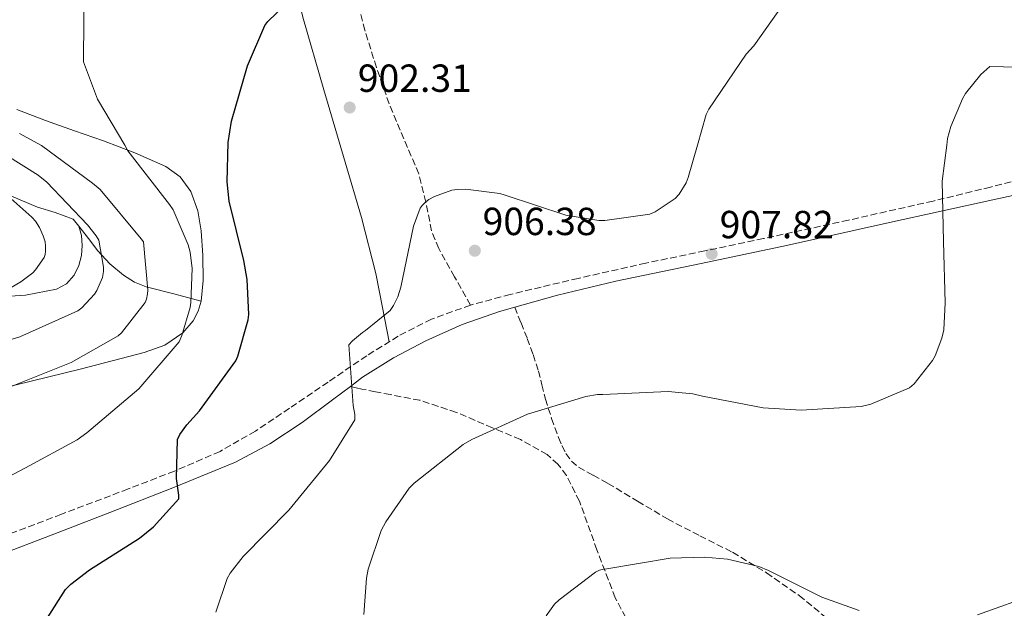
# Model space of a CAD drawing. Units: metres. Extents: x 627443 to 630885, y 4755063 to 4757440.
# Drawn here: x 630161 to 630413, y 4755514 to 4755665 of the extents above; entities that cross this region are included whole.
import ezdxf

# ---------------------------------------------------------------- set-up
doc = ezdxf.new("R2010")
doc.units = ezdxf.units.M
doc.header["$MEASUREMENT"] = 0
doc.linetypes.add('DGN Style 3', pattern=[2.435890702152634, 1.739921930109024, -0.6959687720436097])
for name, color, linetype, lineweight in [('Barranco lineal', 142, 'DGN Style 3', 13), ('Camino', 7, 'DGN Style 3', 0), ('Cota de punto acotado terreno', 7, 'Continuous', 0), ('Curva de nivel directora', 30, 'Continuous', 30), ('Curva de nivel intermedia', 30, 'Continuous', 0), ('Línea de cambio de uso (parcela vista)', 92, 'Continuous', 0), ('Margen derecho', 7, 'Continuous', 0), ('Punto acotado terreno (símbolo)', 7, 'Continuous', 0), ('Senda', 7, 'DGN Style 3', 0)]:
    doc.layers.add(name, color=color, linetype=linetype, lineweight=lineweight)
doc.styles.add('Style-Arial', font='arial.ttf')

# ---------------------------------------------------------------- blocks, each defined once
blk = doc.blocks.new('5PATER')
at = {"layer": 'Barranco lineal', "linetype": 'Continuous', "lineweight": 0}
h = blk.add_hatch(color=51, dxfattribs=at)
edge = h.paths.add_edge_path()
edge.add_ellipse((0, 0), major_axis=(-0.1095731443231308, -0.1110710700762829), ratio=0.9994222409660317, start_angle=0, end_angle=360)

msp = doc.modelspace()

# ---------------------------------------------------------------- linework, layer by layer
at = {"layer": 'Camino', "color": 7, "linetype": 'DGN Style 3', "lineweight": 0}
for points in [[(630424.1000000006, 4755625.520000001, 911.779999999999), (630409.3900000007, 4755621.859999999, 911.0700000000071), (630394.6599999988, 4755618.290000002, 910.2500000000002), (630373.0199999999, 4755613.400000001, 908.9900000000055), (630351.3299999975, 4755608.689999999, 907.8099999999978), (630336.3000000003, 4755605.540000002, 907.4100000000034), (630321.2499999986, 4755602.42, 907.300000000003), (630303.8900000001, 4755598.53, 907.25), (630286.5599999987, 4755594.42, 907.1699999999984), (630276.3599999994, 4755591.690000001, 907)], [(630276.3599999994, 4755591.690000001, 907), (630266.3999999973, 4755588.080000001, 906.7299999999962), (630257.8900000001, 4755583.77, 906.350000000006), (630249.829999998, 4755578.74, 905.8300000000017), (630239.9699999985, 4755572.020000001, 904.9799999999962), (630230.1099999992, 4755565.300000003, 903.9100000000036), (630221.3899999997, 4755559.490000002, 902.7100000000064), (630212.3199999994, 4755554.290000002, 901.5399999999937), (630200.6900000018, 4755549.24, 900.4100000000036), (630188.8299999975, 4755544.689999999, 899.3699999999953), (630171.760000002, 4755538.200000001, 897.9700000000012), (630154.6600000006, 4755531.760000001, 896.6799999999934), (630145.1099999996, 4755528.240000002, 896.2400000000052), (630135.4600000004, 4755524.980000002, 895.779999999999), (630130.0599999981, 4755523.720000002, 895.2200000000012), (630124.5799999973, 4755522.930000001, 894.6300000000047), (630111.8500000001, 4755521.330000003, 893.6699999999984), (630099.1000000007, 4755519.860000002, 892.8999999999943), (630087.5799999983, 4755518.810000001, 892.5399999999937), (630076.0599999982, 4755517.750000001, 892.0700000000071), (630071.1099999995, 4755517, 891.7200000000012), (630066.2100000001, 4755515.960000001, 891.3699999999953), (630060.3500000016, 4755514.4, 890.9499999999971), (630054.5599999981, 4755512.57, 890.529999999999)]]:
    msp.add_polyline3d(points, dxfattribs=at)
at = {"layer": 'Curva de nivel directora', "color": 30, "linetype": 'Continuous', "lineweight": 30, "elevation": 900.0000000000002, "flags": 128}
msp.add_lwpolyline([(630164.169999999, 4755505.400000001), (630172.8399999993, 4755519.000000001), (630174.1499999991, 4755520.310000001), (630178.919999999, 4755523.960000004), (630191.749999999, 4755532.09), (630195.3399999987, 4755535.029999999), (630201.7999999983, 4755542.160000001), (630201.7999999983, 4755543.060000002), (630201.2199999995, 4755547.380000001), (630201.4200000005, 4755557.36), (630202.0599999998, 4755558.640000002), (630203.8199999989, 4755561.109999999), (630207.0800000001, 4755564.630000002), (630216.3899999995, 4755577.400000001), (630216.9100000004, 4755578.61), (630219.53, 4755587.890000001), (630219.6599999998, 4755589.270000001), (630219.2699999985, 4755598.199999999), (630218.4399999992, 4755603.09), (630214.6999999997, 4755618.260000001), (630214.1900000002, 4755623.190000001), (630214.3800000001, 4755633.300000001), (630215.2400000007, 4755638.740000002), (630219.3400000001, 4755652.850000001), (630223.759999999, 4755663.160000001), (630224.5900000005, 4755664.210000001), (630231.1199999994, 4755670.550000003)], dxfattribs=at)
at = {"layer": 'Curva de nivel intermedia', "color": 30, "linetype": 'Continuous', "lineweight": 0, "flags": 128}
for points, elevation in [([(630148.4600000002, 4755542.650000001), (630162.5700000009, 4755550.039999999), (630175.7800000008, 4755557.269999999), (630178.2500000007, 4755559.06), (630191.5900000002, 4755570.289999999), (630201.8300000018, 4755582.29), (630202.5700000017, 4755583.890000001), (630204.6799999995, 4755591.09), (630204.8700000016, 4755592.31), (630205.16, 4755601.039999999), (630204.7100000007, 4755605.24), (630204.2000000011, 4755607.119999998), (630200.3299999998, 4755616.05), (630199.4300000012, 4755617.429999999), (630188.7800000006, 4755631.159999999), (630187.9580389819, 4755632.547124995), (630180.9700000009, 4755644.340000001), (630177.3900000001, 4755653.909999999), (630177.3900000001, 4755655.539999999), (630177.5800000001, 4755670.710000001)], 895.0000000000002), ([(630211.270000001, 4755513.140000001), (630214.1500000021, 4755521.810000001), (630214.8899999999, 4755523.119999997), (630218.2200000002, 4755527.409999999), (630229.9000000012, 4755539.279999998), (630240.3300000007, 4755551.989999999), (630246.7900000003, 4755562.32), (630246.7600000012, 4755563.699999999), (630246.4100000003, 4755566.039999997), (630245.2900000005, 4755581.560000001), (630246.2200000003, 4755582.58), (630248.7500000005, 4755584.689999998), (630249.5100000005, 4755585.17), (630255.8200000004, 4755590.32), (630256.6500000019, 4755591.57), (630257.7699999994, 4755593.84), (630258.5400000006, 4755596.239999999), (630261.8300000008, 4755611.859999998), (630263.4700000014, 4755616.470000001), (630263.980000001, 4755617.17), (630264.9700000013, 4755618.130000001), (630265.7400000001, 4755618.71), (630267.1799999997, 4755619.470000001), (630271.6299999999, 4755621.039999999), (630272.9700000009, 4755621.269999999), (630275.1200000012, 4755621.329999999), (630283.9200000011, 4755620.240000002), (630285.26, 4755619.829999999), (630300.7800000011, 4755614.710000001), (630309.23, 4755613.359999998), (630310.7300000021, 4755613.359999998), (630322.25, 4755614.930000001), (630323.6300000013, 4755615.539999999), (630328.7499999999, 4755618.929999999), (630329.7100000011, 4755620.02), (630331.5000000015, 4755622.960000001), (630332.0100000009, 4755624.269999999), (630334.3910204577, 4755632.547124995), (630336.6500000012, 4755640.4), (630337.3600000021, 4755641.810000001), (630346.9199999997, 4755655.82), (630348.8399999996, 4755657.970000001), (630357.9700000006, 4755670.960000002)], 905), ([(630397.39, 4755585.390000001), (630397.77, 4755592.24), (630397.3200000008, 4755607.980000001), (630397.0000000012, 4755623.380000001), (630398.1595446831, 4755632.547124995), (630398.3800000002, 4755634.289999999), (630399.2400000008, 4755637.389999999), (630402.1900000012, 4755644.460000001), (630402.9600000001, 4755645.769999999), (630406.8899999995, 4755650.609999998), (630409.2000000008, 4755652.720000001), (630454.2500000009, 4755651.599999998)], 910.0000000000002), ([(630157.6700000013, 4755570.390000001), (630174.2200000007, 4755577.01), (630186.3100000008, 4755583.859999998), (630187.110000001, 4755584.599999999), (630193.1600000015, 4755592.31), (630193.4800000011, 4755593.170000001), (630193.7699999996, 4755594.579999999), (630193.8299999998, 4755595.539999997), (630192.7800000015, 4755607.829999999), (630192.1700000013, 4755608.66), (630181.6400000014, 4755621.24), (630179.7500000005, 4755622.9), (630166.6299999999, 4755632.470000001), (630166.4893159675, 4755632.547124995), (630161.0300000008, 4755635.539999999)], 890), ([(630145.5800000012, 4755578.899999999), (630161.1300000015, 4755583.57), (630175.9500000007, 4755590.260000001), (630176.9400000009, 4755591.029999999), (630180.2000000019, 4755594.519999999), (630180.8099999999, 4755595.449999998), (630182.2800000008, 4755598.710000002), (630182.54, 4755600.279999998), (630182.54, 4755601.369999999), (630181.3200000018, 4755608.31), (630180.6500000014, 4755609.430000001), (630178.4100000015, 4755612.179999999), (630168.0700000017, 4755623.089999998), (630165.8299999997, 4755624.92), (630157.7699999998, 4755629.939999999)], 885.0000000000002), ([(630158.8899999995, 4755596.179999999), (630161.4199999997, 4755597.619999998), (630164.4300000005, 4755599.960000001), (630165.1600000014, 4755600.73), (630167.3400000008, 4755603.859999999), (630167.5900000011, 4755604.659999999), (630167.7200000007, 4755605.490000002), (630167.7200000007, 4755606.869999997), (630167.5599999998, 4755607.859999998), (630167.1100000006, 4755609.4), (630166.1900000018, 4755611.51), (630165.1600000014, 4755613.109999998), (630164.2300000016, 4755614.17), (630158.8300000015, 4755618.970000002)], 880), ([(630249.0600000012, 4755512.599999999), (630249.7400000007, 4755521.88), (630250.180000001, 4755524.15), (630253.5400000005, 4755534.07), (630254.7000000007, 4755536.31), (630260.6799999997, 4755544.849999998), (630261.9600000004, 4755546.130000001), (630274.54, 4755556.08), (630276.7500000006, 4755557.329999999), (630290.990000001, 4755563.789999999), (630305.8700000006, 4755568.310000001), (630308.8700000001, 4755568.82), (630310.2200000002, 4755568.850000001), (630326.8900000001, 4755569.59), (630333.2600000005, 4755568.98), (630335.6900000002, 4755568.4), (630351.2400000002, 4755565.419999998), (630360.97, 4755564.819999999), (630376.3000000011, 4755565.779999998), (630378.7900000011, 4755566.349999999), (630388.6200000015, 4755570.51), (630389.8000000016, 4755571.599999999), (630394.5700000015, 4755577.52), (630395.2399999998, 4755578.699999998), (630396.9400000008, 4755583.220000001), (630397.39, 4755585.390000001)], 910.0000000000002), ([(630295.6900000017, 4755512.21), (630297.9000000021, 4755515.220000001), (630299.0199999998, 4755516.339999998), (630308.3300000015, 4755523.41), (630309.390000001, 4755523.890000002), (630310.35, 4755524.15), (630311.2700000008, 4755524.269999999), (630327.4700000014, 4755526.989999999), (630336.230000001, 4755527.279999999), (630342.0899999995, 4755526.739999998), (630350.0900000014, 4755524.820000002), (630352.55, 4755523.859999999), (630366.2200000006, 4755516.98), (630375.7900000014, 4755513.619999998)], 915), ([(630406.0300000012, 4755512.46), (630421.3199999998, 4755517.939999999)], 915)]:
    msp.add_lwpolyline(points, dxfattribs=dict(at, elevation=elevation))
at = {"layer": 'Línea de cambio de uso (parcela vista)', "color": 92, "linetype": 'Continuous', "lineweight": 0}
for points in [[(630255.5499999998, 4755582.310000001, 906.1999999999971), (630253.8399999999, 4755591.050000001, 905.2200000000012), (630252.1299999999, 4755599.789999999, 904.2299999999959), (630248.5300000003, 4755614.060000001, 903.0899999999965), (630244.3200000003, 4755628.210000001, 902.3699999999953), (630238.8700000001, 4755646.730000001, 901.5800000000017), (630233.5099999999, 4755665.27, 900.7100000000064), (630228.5800000001, 4755685.42, 899.1999999999971), (630223.6500000004, 4755705.59, 897.3800000000047), (630218.3399999999, 4755724.810000001, 895.1100000000006), (630213.0300000003, 4755744.050000001, 893.2200000000012), (630207.8799999999, 4755762.83, 892.2100000000064), (630202.9800000006, 4755781.619999999, 891.2400000000052), (630197.7400000002, 4755799.380000001, 890.6600000000036), (630192.4900000002, 4755817.140000001, 890.0899999999965), (630189.3799999999, 4755828.49, 889.429999999993), (630187.5, 4755839.92, 888.679999999993)], [(630160.3799999999, 4755641.730000001, 893.3699999999953), (630167.7100000001, 4755638.9, 894.1199999999953), (630175.1399999997, 4755636.27, 895.3500000000058), (630182.5599999997, 4755633.65, 896.550000000003), (630190.5300000003, 4755630.600000001, 897.4600000000064), (630198.4299999997, 4755627.119999999, 898.2100000000064), (630202.1299999999, 4755624.51, 898.5700000000071), (630204.8300000001, 4755620.720000001, 898.7899999999937), (630206.6100000005, 4755615.76, 898.7899999999937), (630207.4600000001, 4755610.67, 898.6600000000036), (630207.9600000001, 4755604.34, 898.5099999999949), (630207.9699999997, 4755598, 898.1499999999943), (630207.5, 4755592.710000001, 897.5200000000042)], [(630156.1500000004, 4755620.74, 880.429999999993), (630165.5999999996, 4755616.76, 882.529999999999), (630170.1799999997, 4755615.4, 883.1100000000006), (630174.75, 4755613.680000001, 883.4900000000052), (630176.2300000006, 4755611.880000001, 883.5899999999965)], [(630176.2300000006, 4755611.880000001, 883.5899999999965), (630176.8700000001, 4755609.52, 883.6900000000023), (630177.0999999996, 4755606.930000001, 883.8500000000058), (630176.8700000001, 4755604.34, 884.0099999999949), (630176.2300000006, 4755601.789999999, 884.0800000000017), (630175.0099999999, 4755599.350000001, 884.1300000000047), (630173.0300000003, 4755597.100000001, 884.3300000000017), (630170.5300000003, 4755595.76, 884.4499999999971), (630162.54, 4755594.24, 883.4900000000052), (630154.4699999997, 4755593.720000001, 882.2100000000064)], [(630176.2300000006, 4755611.880000001, 883.5899999999965), (630178.6600000003, 4755608.720000001, 885.1699999999984), (630181.0899999999, 4755605.560000001, 886.7599999999949), (630184.0999999996, 4755602.27, 888.2200000000012), (630187.6200000001, 4755599.350000001, 889.6399999999995), (630190.4199999999, 4755597.57, 890.8500000000058), (630193.4400000004, 4755596.4, 892.0700000000071), (630200.4699999997, 4755594.560000001, 894.7899999999937), (630207.5, 4755592.710000001, 897.5200000000042)], [(630207.5, 4755592.710000001, 897.5200000000042), (630206.7599999999, 4755590.140000001, 897.1300000000047), (630205.4100000003, 4755587.630000001, 896.7400000000052), (630202.7999999998, 4755584.619999999, 896.1499999999943), (630198.1699999999, 4755581.480000001, 895.1999999999971), (630192.9299999997, 4755579.57, 894.4400000000023), (630176.5700000003, 4755575.33, 892.9600000000064), (630160.1600000003, 4755571.32, 891.6900000000023), (630146.54, 4755568.140000001, 890.6699999999984), (630132.9000000004, 4755565.039999999, 889.6399999999995), (630122.5300000003, 4755563.16, 888.5899999999965), (630117.3200000003, 4755562.75, 887.9600000000064), (630112.1600000003, 4755562.930000001, 887.3300000000017), (630108.3200000003, 4755563.9, 886.6900000000023), (630104.4800000006, 4755565.109999999, 886.1199999999953), (630101.4400000004, 4755565.779999999, 885.9900000000052), (630098.4000000004, 4755566.130000001, 886.050000000003), (630094.1200000001, 4755565.449999999, 886.2100000000064), (630089.8899999997, 4755564.02, 886.3699999999953), (630081.9199999999, 4755559.84, 886.6900000000023), (630078.0199999996, 4755557.75, 886.8300000000017), (630073.8899999997, 4755556.529999999, 886.9499999999971), (630065, 4755556.42, 886.5800000000017), (630056.0999999996, 4755557.619999999, 885.6100000000006)]]:
    msp.add_polyline3d(points, dxfattribs=at)
at = {"layer": 'Margen derecho', "color": 7, "linetype": 'Continuous', "lineweight": 0}
for points in [[(630435.1099999987, 4755624.590000001, 911.8200000000071), (630428.0700000002, 4755622.699999999, 911.9100000000036), (630419.0300000011, 4755620.550000002, 911.7299999999959), (630409.9600000007, 4755618.600000001, 911.2700000000042), (630383.5599999988, 4755612.770000001, 909.6600000000036), (630357.159999999, 4755606.960000002, 908.1300000000049), (630335.3500000003, 4755602.350000001, 907.5099999999949), (630313.5100000005, 4755597.810000001, 907.2400000000055), (630298.6000000017, 4755594.220000001, 907.4799999999959), (630287.6799999984, 4755591.15, 907.4900000000052)], [(630287.6799999984, 4755591.15, 907.4900000000052), (630283.8099999971, 4755590.060000001, 907.4900000000052), (630274.2199999981, 4755586.720000002, 906.9199999999981), (630264.9299999988, 4755582.58, 906.279999999999), (630256.69, 4755578.180000002, 905.8699999999956), (630248.7999999997, 4755573.230000001, 905.3800000000049), (630245.649999998, 4755570.890000001, 905.0700000000071)], [(630245.649999998, 4755570.890000001, 905.0700000000071), (630241.0500000003, 4755567.480000001, 904.6100000000008), (630233.3099999977, 4755561.710000004, 903.7200000000014), (630225.0300000008, 4755556.2, 902.7599999999949), (630216.289999999, 4755551.540000003, 901.800000000003), (630200.2899999997, 4755544.990000002, 900.0899999999965), (630184.1600000005, 4755538.680000002, 898.6600000000036), (630169.8500000008, 4755533.140000001, 897.7700000000042), (630155.4899999977, 4755527.670000001, 896.9299999999931), (630143.3099999981, 4755523.25, 896.2299999999962), (630130.8500000014, 4755519.99, 895.529999999999), (630122.6499999983, 4755518.770000001, 894.7899999999937), (630114.3999999983, 4755517.810000001, 893.9900000000055), (630101.0199999985, 4755516.340000001, 893.0899999999965), (630087.6499999977, 4755514.87, 892.3300000000017), (630079.0100000009, 4755513.92, 891.9100000000036)]]:
    msp.add_polyline3d(points, dxfattribs=at)
at = {"layer": 'Senda', "color": 7, "linetype": 'DGN Style 3', "lineweight": 0}
for points in [[(630276.3599999994, 4755591.690000001, 907), (630272.3099999971, 4755598.91, 906.6399999999993), (630268.2600000014, 4755606.130000004, 906.279999999999), (630266.4200000018, 4755610.689999999, 905.9299999999931), (630264.94, 4755618.03, 905.1300000000047), (630263.1400000006, 4755625.260000001, 904.4199999999984), (630259.3500000021, 4755634.180000001, 903.9100000000036), (630255.5900000002, 4755643.12, 903.3300000000017), (630252.3099999989, 4755652.440000001, 902.5000000000002), (630249.3799999986, 4755661.940000001, 901.6699999999984), (630247.3299999967, 4755669.67, 901.029999999999)], [(630287.6799999984, 4755591.15, 907.4900000000052), (630289.3000000013, 4755587.150000001, 907.8399999999965), (630290.9100000005, 4755583.15, 908.1999999999972), (630292.4200000014, 4755579.02, 908.7599999999949), (630293.729999999, 4755574.830000001, 909.3500000000058), (630294.6299999976, 4755571.260000002, 909.4199999999984), (630295.5199999994, 4755567.66, 909.4799999999962), (630297.1299999988, 4755562.710000002, 909.9600000000064), (630298.9100000003, 4755557.810000002, 910.5700000000071), (630299.7600000018, 4755555.760000001, 910.8699999999953), (630300.7699999999, 4755553.78, 911.2100000000065), (630302.1700000013, 4755551.800000002, 911.7400000000055), (630304.030000001, 4755550.26, 912.2299999999962), (630307.7800000017, 4755548.17, 912.3300000000019), (630311.5199999989, 4755546.100000001, 912.3600000000006), (630319.1200000007, 4755541.540000002, 913.1399999999995), (630326.7499999994, 4755537.01, 913.8899999999995), (630335.0399999997, 4755532.710000001, 914.6399999999993), (630343.3900000004, 4755528.5, 915.1100000000006), (630352.0599999983, 4755523.25, 915.270000000004), (630360.4200000024, 4755517.42, 915.4299999999931), (630368.1600000006, 4755511.09, 915.5800000000017)], [(630318.4300000002, 4755507.540000001, 916.8300000000019), (630313.3799999985, 4755516.850000001, 915.8800000000047), (630308.7100000015, 4755529.119999999, 914.6000000000058), (630304.23, 4755541.550000002, 913.1900000000024), (630300.9100000008, 4755548.090000002, 912.1100000000008), (630298.7299999992, 4755551.000000002, 911.529999999999), (630295.9699999987, 4755553.460000004, 911.0800000000017), (630289.1400000004, 4755557.300000001, 910.529999999999), (630282.019999999, 4755560.300000003, 909.9900000000055), (630272.780000001, 4755564.27, 909.029999999999), (630263.4600000002, 4755567.350000001, 908.0700000000071), (630255.8999999987, 4755568.790000001, 908), (630252.1200000012, 4755569.5, 907.7200000000012), (630248.6099999996, 4755570.230000001, 906.6000000000058), (630247.1299999978, 4755570.560000001, 905.8300000000017), (630245.649999998, 4755570.890000001, 905.0700000000071)]]:
    msp.add_polyline3d(points, dxfattribs=at)

# ---------------------------------------------------------------- block references
at = {"layer": 'Punto acotado terreno (símbolo)', "color": 7, "linetype": 'Continuous', "lineweight": 0, "xscale": 10, "yscale": 10, "zscale": 10}
for p in [(630245.4800000006, 4755642.199999999, 902.3099999999978), (630277.4799999993, 4755605.590000002, 906.3800000000051), (630338.0599999971, 4755604.78, 907.8200000000071)]:
    msp.add_blockref('5PATER', p, dxfattribs=at)

# ---------------------------------------------------------------- texts
at = {"layer": 'Cota de punto acotado terreno', "color": 7, "linetype": 'Continuous', "lineweight": 0, "style": 'Style-Arial'}
for s, p in [('902.31', (630247.5599999997, 4755646.199999999, 902.3099999999978)), ('906.38', (630279.469999999, 4755609.59, 906.3800000000047)), ('907.82', (630340.1099999995, 4755608.78, 907.8200000000071))]:
    msp.add_text(s, height=7.000000000000002, dxfattribs=at).set_placement(p)

doc.saveas('drawing.dxf')
